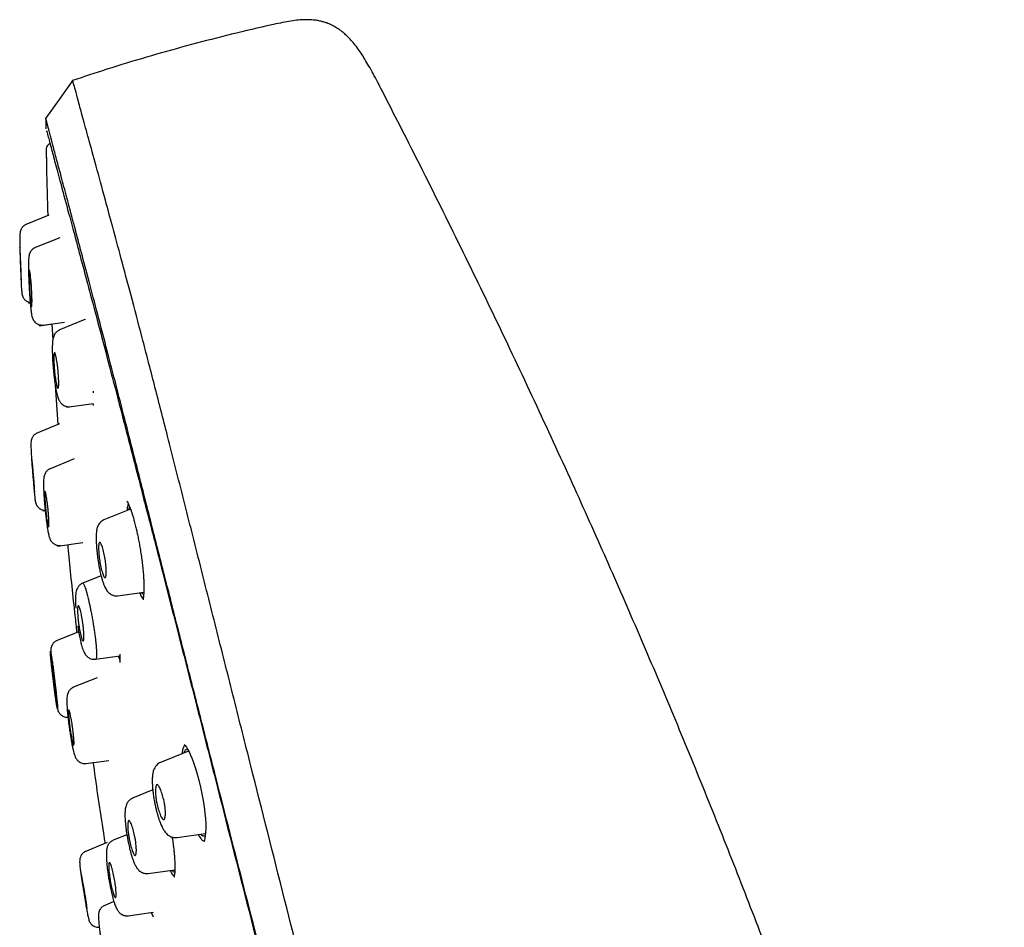
# Model space of a CAD drawing. Units: millimetres. Extents: x 8 to 1917, y 12 to 2732.
# Drawn here: x 433 to 483, y 1865 to 1912 of the extents above; entities that cross this region are included whole.
import ezdxf

# ---------------------------------------------------------------- set-up
doc = ezdxf.new("R2010")
doc.units = ezdxf.units.MM

msp = doc.modelspace()

# ---------------------------------------------------------------- linework, layer by layer
at = {"color": 7, "linetype": 'Continuous', "lineweight": 30}
for p, q in [((434.239, 1906.5), (434.247, 1905.978)), ((434.263, 1904.931), (434.282, 1904.118)), ((434.264, 1904.93), (434.264, 1904.931)), ((434.405, 1901.577), (433.196, 1901.089)), ((434.95, 1900.441), (433.666, 1899.922)), ((433.371, 1897.12), (433.452, 1897.131)), ((433.911, 1895.971), (435.193, 1896.152)), ((433.911, 1895.971), (434.557, 1896.062)), ((434.553, 1896.062), (434.597, 1895.238)), ((436.231, 1896.278), (434.898, 1895.739)), ((436.224, 1896.309), (436.223, 1896.274)), ((434.725, 1892.944), (434.857, 1890.943)), ((436.653, 1892.648), (436.656, 1892.561)), ((435.298, 1891.828), (436.659, 1892.019)), ((434.947, 1890.98), (433.762, 1890.501)), ((435.69, 1889.201), (434.425, 1888.69)), ((434.096, 1886.57), (434.213, 1886.587)), ((438.545, 1886.652), (437.191, 1886.105)), ((434.83, 1884.779), (436.12, 1884.96)), ((437.05, 1883.269), (436.07, 1882.873)), ((437.901, 1882.249), (439.218, 1882.434)), ((435.913, 1880.419), (434.764, 1879.955)), ((436.777, 1879.023), (438.01, 1879.196)), ((438.01, 1879.154), (437.988, 1879.193)), ((436.854, 1878.09), (435.602, 1877.584)), ((435.253, 1876.062), (435.369, 1876.078)), ((441.491, 1874.362), (440.07, 1873.788)), ((436.157, 1873.71), (437.445, 1873.891)), ((436.157, 1873.71), (436.644, 1873.778)), ((439.673, 1872.386), (438.653, 1871.975)), ((438.359, 1870.113), (437.666, 1869.833)), ((440.906, 1869.965), (442.352, 1870.168)), ((437.363, 1869.709), (436.228, 1869.25)), ((436.252, 1869.252), (436.254, 1869.251)), ((439.446, 1868.141), (440.793, 1868.33)), ((437.703, 1866.712), (437.198, 1866.508)), ((438.307, 1865.976), (439.697, 1866.171)), ((439.698, 1866.12), (439.67, 1866.167))]:
    msp.add_line(p, q, dxfattribs=at)
at = {"color": 7, "linetype": 'Continuous', "lineweight": 30, "flags": 128}
for points in [[(435.608, 1908.438), (434.919, 1907.464), (434.23, 1906.491)], [(441.274, 1874.698), (441.273, 1874.697), (441.292, 1874.678), (441.324, 1874.64), (441.379, 1874.562), (441.442, 1874.455), (441.513, 1874.32), (441.589, 1874.156), (441.669, 1873.962), (441.753, 1873.737), (441.84, 1873.481), (441.928, 1873.193), (442.015, 1872.876), (442.097, 1872.534), (442.17, 1872.188), (442.232, 1871.849), (442.282, 1871.522), (442.321, 1871.211), (442.346, 1870.922), (442.36, 1870.659), (442.363, 1870.421), (442.355, 1870.202), (442.341, 1870.056), (442.322, 1869.93), (442.297, 1869.829), (442.268, 1869.757), (442.268, 1869.757)]]:
    msp.add_lwpolyline(points, dxfattribs=at)
at = {"color": 7, "linetype": 'Continuous', "lineweight": 30}
for points, knots in [([(451.317, 1907.902), (451.24, 1908.053), (451.09, 1908.344), (450.868, 1908.763), (450.656, 1909.146), (450.452, 1909.492), (450.256, 1909.799), (450.058, 1910.083), (449.858, 1910.339), (449.658, 1910.565), (449.472, 1910.747), (449.3, 1910.895), (449.153, 1911.006), (449.027, 1911.09), (448.922, 1911.154), (448.822, 1911.209), (448.725, 1911.256), (448.62, 1911.303), (448.492, 1911.353), (448.335, 1911.404), (448.148, 1911.451), (447.932, 1911.488), (447.679, 1911.512), (447.385, 1911.517), (447.05, 1911.496), (446.671, 1911.447), (446.251, 1911.369), (445.958, 1911.305), (445.804, 1911.271)], [0, 0, 0, 0, 0.0696538, 0.1347705, 0.1949467, 0.2499873, 0.2998799, 0.344757, 0.3923216, 0.4335128, 0.4688641, 0.499237, 0.5266674, 0.5447095, 0.5615344, 0.5771971, 0.5917413, 0.6059097, 0.6244559, 0.6483259, 0.6737327, 0.7036109, 0.7383304, 0.7783735, 0.824274, 0.8764891, 0.9351943, 1, 1, 1, 1]), ([(445.805, 1911.268), (445.693, 1911.244), (444.895, 1911.074), (443.42, 1910.715), (441.38, 1910.189), (439.354, 1909.615), (437.426, 1909.031), (436.18, 1908.616), (435.6, 1908.424)], [0, 0, 0, 0, 0.032236, 0.230979, 0.42971, 0.62842, 0.827105, 1, 1, 1, 1]), ([(461.92, 1806.158), (461.605, 1807.387), (460.98, 1809.831), (460.009, 1813.601), (459.035, 1817.382), (458.056, 1821.175), (456.977, 1825.36), (455.795, 1829.94), (454.513, 1834.905), (453.084, 1840.452), (451.508, 1846.581), (449.792, 1853.311), (448.076, 1860.06), (446.361, 1866.838), (444.933, 1872.494), (443.795, 1877.017), (442.939, 1880.415), (442.086, 1883.799), (441.241, 1887.144), (440.459, 1890.22), (439.752, 1892.984), (439.127, 1895.399), (438.561, 1897.544), (438.065, 1899.399), (437.635, 1900.997), (437.202, 1902.599), (436.79, 1904.121), (436.412, 1905.49), (436.114, 1906.572), (435.89, 1907.4), (435.737, 1907.968), (435.648, 1908.293), (435.609, 1908.415), (435.597, 1908.435), (435.6, 1908.426), (435.6, 1908.426)], [0, 0, 0, 0, 0.028425, 0.05657, 0.08452, 0.112315, 0.140016, 0.176199, 0.212256, 0.248183, 0.296953, 0.345657, 0.394582, 0.443744, 0.49315, 0.518006, 0.543042, 0.568293, 0.593809, 0.619642, 0.641414, 0.663436, 0.685472, 0.707234, 0.728735, 0.750032, 0.781689, 0.813116, 0.844401, 0.875629, 0.90684, 0.937939, 0.968835, 0.999454, 1, 1, 1, 1]), ([(482.9, 1825.816), (482.876, 1825.917), (482.582, 1827.143), (481.981, 1829.482), (481.095, 1832.833), (480.168, 1836.173), (479.244, 1839.369), (478.328, 1842.423), (477.424, 1845.335), (476.494, 1848.24), (475.713, 1850.606), (475.097, 1852.433), (474.651, 1853.74), (474.19, 1855.073), (473.713, 1856.433), (473.227, 1857.803), (472.736, 1859.167), (471.927, 1861.39), (470.78, 1864.465), (469.27, 1868.383), (467.718, 1872.278), (466.124, 1876.159), (464.49, 1880.021), (462.816, 1883.869), (461.046, 1887.829), (459.177, 1891.895), (457.205, 1896.069), (455.191, 1900.217), (453.23, 1904.164), (451.922, 1906.716), (451.315, 1907.901)], [0, 0, 0, 0, 0.003561, 0.042883, 0.0822, 0.121498, 0.160837, 0.195427, 0.230005, 0.264611, 0.299236, 0.3148, 0.33023, 0.346215, 0.362805, 0.37929, 0.395671, 0.412129, 0.459809, 0.50737, 0.555012, 0.602519, 0.650137, 0.697725, 0.745309, 0.797757, 0.850032, 0.902389, 0.954704, 1, 1, 1, 1]), ([(460.187, 1806.28), (459.932, 1807.268), (459.421, 1809.241), (458.628, 1812.282), (457.826, 1815.352), (457.018, 1818.446), (456.204, 1821.555), (455.234, 1825.267), (454.104, 1829.586), (452.818, 1834.507), (451.477, 1839.652), (450.08, 1845.017), (448.633, 1850.606), (447.188, 1856.199), (445.747, 1861.796), (444.313, 1867.392), (443.123, 1872.045), (442.18, 1875.75), (441.477, 1878.517), (440.781, 1881.261), (440.094, 1883.969), (439.422, 1886.621), (438.826, 1888.973), (438.306, 1891.016), (437.86, 1892.764), (437.442, 1894.389), (437.013, 1896.037), (436.59, 1897.646), (436.185, 1899.178), (435.809, 1900.6), (435.467, 1901.896), (435.158, 1903.053), (434.899, 1904.018), (434.687, 1904.814), (434.506, 1905.505), (434.37, 1906.034), (434.284, 1906.363), (434.247, 1906.489), (434.235, 1906.512), (434.238, 1906.502), (434.238, 1906.502)], [0, 0, 0, 0, 0.0234064, 0.0467766, 0.070122, 0.093442, 0.1167434, 0.1400348, 0.176612, 0.2131659, 0.2496902, 0.2911466, 0.3325835, 0.3740497, 0.4155642, 0.4571163, 0.4987064, 0.5195221, 0.5403575, 0.561218, 0.5821025, 0.6030129, 0.6239467, 0.6396666, 0.6553986, 0.671137, 0.6868715, 0.7078274, 0.7287583, 0.7496619, 0.7747098, 0.7997302, 0.824744, 0.8497532, 0.8747582, 0.9060031, 0.9372105, 0.9683743, 0.9994945, 1, 1, 1, 1]), ([(434.272, 1905.865), (434.272, 1905.865), (434.272, 1905.865), (434.273, 1905.863), (434.274, 1905.861), (434.275, 1905.857), (434.278, 1905.85), (434.28, 1905.842), (434.284, 1905.832), (434.286, 1905.823), (434.287, 1905.82)], [0, 0, 0, 0, 0.083244, 0.185696, 0.300169, 0.427602, 0.568927, 0.722147, 0.89053, 1, 1, 1, 1]), ([(434.278, 1905.886), (434.298, 1905.817), (434.341, 1905.671), (434.503, 1905.04), (434.74, 1904.148), (435.027, 1903.083), (435.39, 1901.741), (435.79, 1900.248), (436.206, 1898.691), (436.615, 1897.158), (437.082, 1895.4), (437.609, 1893.392), (438.19, 1891.156), (438.855, 1888.575), (439.602, 1885.665), (440.42, 1882.463), (441.258, 1879.185), (442.106, 1875.859), (443.239, 1871.402), (444.663, 1865.811), (446.382, 1859.092), (448.106, 1852.371), (449.838, 1845.648), (451.545, 1839.079), (453.213, 1832.674), (454.836, 1826.455), (456.221, 1821.134), (457.37, 1816.71), (458.287, 1813.162), (459.178, 1809.699), (459.737, 1807.483), (460.012, 1806.398)], [0, 0, 0, 0, 0.038797, 0.082072, 0.114542, 0.147158, 0.180145, 0.213288, 0.235352, 0.257431, 0.279591, 0.301724, 0.323775, 0.345922, 0.372445, 0.398852, 0.425339, 0.451866, 0.47831, 0.530907, 0.583434, 0.635979, 0.688545, 0.741135, 0.790167, 0.838943, 0.887387, 0.915816, 0.944209, 0.972655, 1, 1, 1, 1]), ([(434.31, 1905.095), (434.303, 1905.082), (434.281, 1905.049), (434.266, 1904.993), (434.264, 1904.952), (434.263, 1904.931)], [0, 0, 0, 0, 0.223316, 0.604893, 1, 1, 1, 1]), ([(434.265, 1904.93), (434.279, 1904.116), (434.299, 1902.99), (434.334, 1901.865), (434.344, 1901.553)], [0, 0, 0, 0, 0.7229291, 1, 1, 1, 1]), ([(434.483, 1905.226), (434.453, 1905.214), (434.392, 1905.191), (434.319, 1905.123), (434.294, 1905.064), (434.282, 1905.036)], [0, 0, 0, 0, 0.33336, 0.685685, 1, 1, 1, 1]), ([(433.22, 1901.092), (433.196, 1901.081), (433.149, 1901.059), (433.072, 1900.997), (433.001, 1900.907), (432.953, 1900.793), (432.93, 1900.682), (432.924, 1900.581), (432.919, 1900.452), (432.918, 1900.287), (432.92, 1900.076), (432.925, 1899.896), (432.929, 1899.795), (432.93, 1899.785)], [0, 0, 0, 0, 0.057113, 0.11197, 0.213214, 0.303233, 0.384386, 0.48619, 0.586492, 0.686052, 0.83498, 0.985038, 1, 1, 1, 1]), ([(432.979, 1899.023), (432.98, 1898.984), (432.983, 1898.908), (432.988, 1898.8), (432.991, 1898.703), (432.995, 1898.593), (432.999, 1898.481), (433.001, 1898.393), (433.002, 1898.339), (433.003, 1898.308), (433.004, 1898.279), (433.005, 1898.226), (433.005, 1898.162), (433.005, 1898.11), (433.003, 1898.092), (433, 1898.109), (432.996, 1898.16), (432.99, 1898.246), (432.984, 1898.339), (432.98, 1898.42), (432.978, 1898.479), (432.974, 1898.546), (432.97, 1898.652), (432.964, 1898.774), (432.958, 1898.908), (432.954, 1899.01), (432.95, 1899.103), (432.947, 1899.181), (432.945, 1899.252), (432.943, 1899.312), (432.941, 1899.371), (432.939, 1899.424), (432.937, 1899.48), (432.936, 1899.531), (432.934, 1899.579), (432.933, 1899.624), (432.932, 1899.675), (432.93, 1899.731), (432.929, 1899.805), (432.928, 1899.877), (432.928, 1899.929), (432.93, 1899.947), (432.933, 1899.93), (432.937, 1899.879), (432.943, 1899.793), (432.948, 1899.699), (432.952, 1899.617), (432.955, 1899.557), (432.958, 1899.488), (432.963, 1899.382), (432.969, 1899.262), (432.974, 1899.13), (432.977, 1899.059), (432.979, 1899.023)], [0, 0, 0, 0, 0.0205271, 0.0396905, 0.0573736, 0.073662, 0.1023012, 0.1253164, 0.1337218, 0.142083, 0.1503645, 0.1585311, 0.1902773, 0.2208786, 0.2502803, 0.2801862, 0.311026, 0.3425852, 0.3751796, 0.3868253, 0.3996283, 0.4136551, 0.4287373, 0.4622327, 0.4807099, 0.5002069, 0.5159713, 0.5296265, 0.5410799, 0.5542742, 0.5627354, 0.573953, 0.584832, 0.5953571, 0.6055863, 0.6155496, 0.6252607, 0.6418394, 0.6580393, 0.68982, 0.7204343, 0.7502022, 0.7800582, 0.8108918, 0.8425994, 0.8750761, 0.8872827, 0.9005027, 0.9146196, 0.9296847, 0.9629149, 0.9809113, 1, 1, 1, 1]), ([(433.695, 1899.928), (433.671, 1899.917), (433.624, 1899.895), (433.546, 1899.835), (433.472, 1899.747), (433.419, 1899.637), (433.389, 1899.526), (433.377, 1899.424), (433.367, 1899.292), (433.361, 1899.122), (433.36, 1898.904), (433.364, 1898.676), (433.372, 1898.479), (433.379, 1898.318), (433.387, 1898.144), (433.397, 1897.96), (433.407, 1897.768), (433.42, 1897.57), (433.433, 1897.372), (433.448, 1897.177), (433.463, 1896.997), (433.479, 1896.838), (433.496, 1896.701), (433.514, 1896.574), (433.536, 1896.461), (433.562, 1896.363), (433.598, 1896.276), (433.651, 1896.194), (433.712, 1896.129), (433.782, 1896.078), (433.862, 1896.035), (433.953, 1896.008), (434.045, 1895.999), (434.096, 1896.004), (434.122, 1896.006)], [0, 0, 0, 0, 0.019426, 0.038202, 0.073233, 0.104866, 0.133819, 0.17062, 0.207174, 0.243722, 0.298861, 0.354965, 0.383638, 0.413433, 0.444699, 0.477437, 0.511625, 0.547229, 0.584228, 0.62264, 0.662433, 0.701183, 0.737254, 0.770852, 0.812152, 0.849013, 0.880161, 0.900745, 0.922505, 0.93466, 0.949933, 0.972194, 0.985565, 1, 1, 1, 1]), ([(432.983, 1898.369), (432.985, 1898.306), (432.99, 1898.18), (432.997, 1898.019), (433.005, 1897.88), (433.014, 1897.753), (433.025, 1897.64), (433.041, 1897.536), (433.067, 1897.451), (433.099, 1897.389), (433.123, 1897.351), (433.156, 1897.31), (433.198, 1897.269), (433.242, 1897.237), (433.284, 1897.211), (433.346, 1897.182), (433.402, 1897.159), (433.446, 1897.159), (433.448, 1897.159)], [0, 0, 0, 0, 0.109678, 0.219168, 0.320161, 0.41327, 0.526216, 0.628823, 0.726552, 0.762911, 0.798893, 0.832347, 0.864233, 0.896195, 0.913926, 0.936614, 0.996151, 1, 1, 1, 1]), ([(433.52, 1897.875), (433.526, 1897.782), (433.536, 1897.611), (433.545, 1897.359), (433.545, 1897.194), (433.54, 1897.083), (433.538, 1897.016), (433.533, 1896.961), (433.523, 1896.931), (433.503, 1896.984), (433.48, 1897.138), (433.46, 1897.318), (433.444, 1897.479), (433.43, 1897.659), (433.422, 1897.845), (433.415, 1898.028), (433.406, 1898.253), (433.4, 1898.508), (433.403, 1898.688), (433.41, 1898.764), (433.42, 1898.791), (433.436, 1898.744), (433.455, 1898.6), (433.475, 1898.425), (433.491, 1898.262), (433.507, 1898.076), (433.516, 1897.943), (433.52, 1897.875)], [0, 0, 0, 0, 0.049059, 0.089776, 0.146866, 0.163313, 0.188007, 0.21912, 0.24971, 0.308435, 0.369503, 0.401036, 0.433446, 0.466606, 0.500407, 0.531782, 0.562869, 0.624964, 0.690182, 0.720499, 0.749474, 0.804612, 0.864455, 0.896401, 0.929557, 0.96417, 1, 1, 1, 1]), ([(434.936, 1895.749), (434.911, 1895.737), (434.863, 1895.715), (434.781, 1895.654), (434.702, 1895.564), (434.643, 1895.448), (434.608, 1895.329), (434.59, 1895.208), (434.577, 1895.046), (434.571, 1894.873), (434.571, 1894.694), (434.576, 1894.514), (434.585, 1894.315), (434.598, 1894.106), (434.614, 1893.896), (434.632, 1893.7), (434.65, 1893.522), (434.669, 1893.349), (434.689, 1893.187), (434.711, 1893.026), (434.735, 1892.876), (434.762, 1892.727), (434.79, 1892.585), (434.82, 1892.456), (434.853, 1892.338), (434.889, 1892.238), (434.928, 1892.155), (434.963, 1892.098), (434.998, 1892.05), (435.046, 1891.998), (435.093, 1891.959), (435.136, 1891.931), (435.17, 1891.911), (435.212, 1891.891), (435.265, 1891.873), (435.327, 1891.858), (435.401, 1891.851), (435.454, 1891.856), (435.481, 1891.859)], [0, 0, 0, 0, 0.019609, 0.038757, 0.075075, 0.108657, 0.140141, 0.1815, 0.224878, 0.270534, 0.306379, 0.343702, 0.382647, 0.423011, 0.461629, 0.497106, 0.529444, 0.558647, 0.592734, 0.622465, 0.657505, 0.688834, 0.724588, 0.762637, 0.797752, 0.830069, 0.858432, 0.879642, 0.893468, 0.906374, 0.923738, 0.930539, 0.937838, 0.947633, 0.957706, 0.969973, 0.984191, 1, 1, 1, 1]), ([(434.864, 1893.721), (434.865, 1893.708), (434.868, 1893.679), (434.872, 1893.626), (434.877, 1893.56), (434.886, 1893.446), (434.896, 1893.275), (434.9, 1893.128), (434.9, 1893.034), (434.899, 1892.99), (434.896, 1892.926), (434.891, 1892.858), (434.879, 1892.805), (434.864, 1892.784), (434.846, 1892.795), (434.826, 1892.838), (434.804, 1892.913), (434.779, 1893.018), (434.754, 1893.153), (434.728, 1893.311), (434.704, 1893.487), (434.689, 1893.619), (434.682, 1893.698), (434.679, 1893.727), (434.674, 1893.796), (434.665, 1893.924), (434.653, 1894.116), (434.649, 1894.274), (434.651, 1894.381), (434.653, 1894.441), (434.656, 1894.491), (434.661, 1894.544), (434.67, 1894.589), (434.684, 1894.61), (434.701, 1894.599), (434.721, 1894.555), (434.743, 1894.48), (434.767, 1894.375), (434.793, 1894.241), (434.819, 1894.083), (434.844, 1893.907), (434.857, 1893.783), (434.864, 1893.721)], [0, 0, 0, 0, 0.006631, 0.015854, 0.027693, 0.042064, 0.078244, 0.124884, 0.137219, 0.149245, 0.160881, 0.193613, 0.223151, 0.249628, 0.279212, 0.309319, 0.33976, 0.370826, 0.402217, 0.434342, 0.467072, 0.500287, 0.504098, 0.50913, 0.515375, 0.541062, 0.577591, 0.624789, 0.642739, 0.659937, 0.676523, 0.692492, 0.722205, 0.749442, 0.779106, 0.809326, 0.839909, 0.870848, 0.902391, 0.9343, 0.966915, 1, 1, 1, 1]), ([(436.623, 1892.014), (436.623, 1892.012), (436.635, 1891.967), (436.645, 1891.937), (436.656, 1891.909)], [0, 0, 0, 0, 0.046265, 1, 1, 1, 1]), ([(433.785, 1890.504), (433.761, 1890.493), (433.712, 1890.47), (433.651, 1890.42), (433.602, 1890.364), (433.552, 1890.287), (433.514, 1890.191), (433.492, 1890.075), (433.489, 1889.972), (433.488, 1889.842), (433.493, 1889.677), (433.502, 1889.475), (433.514, 1889.308), (433.52, 1889.228)], [0, 0, 0, 0, 0.060314, 0.118225, 0.173195, 0.22496, 0.319017, 0.402769, 0.506355, 0.608331, 0.709645, 0.861366, 1, 1, 1, 1]), ([(433.614, 1888.451), (433.62, 1888.374), (433.633, 1888.226), (433.65, 1888.024), (433.663, 1887.857), (433.672, 1887.728), (433.675, 1887.636), (433.676, 1887.559), (433.672, 1887.527), (433.668, 1887.542), (433.663, 1887.58), (433.657, 1887.646), (433.647, 1887.744), (433.633, 1887.877), (433.616, 1888.041), (433.597, 1888.233), (433.582, 1888.412), (433.57, 1888.561), (433.557, 1888.708), (433.543, 1888.874), (433.529, 1889.042), (433.521, 1889.17), (433.518, 1889.261), (433.518, 1889.335), (433.522, 1889.366), (433.526, 1889.35), (433.533, 1889.295), (433.545, 1889.178), (433.562, 1889.009), (433.578, 1888.848), (433.596, 1888.659), (433.608, 1888.522), (433.614, 1888.451)], [0, 0, 0, 0, 0.040657, 0.078428, 0.113673, 0.146262, 0.176226, 0.20371, 0.250633, 0.27569, 0.302481, 0.331085, 0.361514, 0.393594, 0.427681, 0.463516, 0.501142, 0.522096, 0.542312, 0.580591, 0.615943, 0.64866, 0.67848, 0.705631, 0.751471, 0.776388, 0.803184, 0.861504, 0.893397, 0.927171, 0.962758, 1, 1, 1, 1]), ([(434.456, 1888.697), (434.432, 1888.685), (434.383, 1888.662), (434.301, 1888.599), (434.225, 1888.505), (434.171, 1888.386), (434.142, 1888.264), (434.132, 1888.146), (434.125, 1887.988), (434.126, 1887.82), (434.132, 1887.645), (434.14, 1887.469), (434.152, 1887.275), (434.168, 1887.07), (434.186, 1886.864), (434.204, 1886.67), (434.222, 1886.494), (434.239, 1886.339), (434.254, 1886.205), (434.267, 1886.089), (434.281, 1885.977), (434.299, 1885.852), (434.32, 1885.71), (434.343, 1885.576), (434.365, 1885.458), (434.385, 1885.363), (434.407, 1885.274), (434.428, 1885.201), (434.449, 1885.142), (434.466, 1885.104), (434.488, 1885.064), (434.522, 1885.011), (434.56, 1884.966), (434.599, 1884.929), (434.638, 1884.898), (434.69, 1884.865), (434.755, 1884.835), (434.829, 1884.812), (434.915, 1884.8), (434.975, 1884.806), (435.006, 1884.808)], [0, 0, 0, 0, 0.020449, 0.040305, 0.077571, 0.111458, 0.142652, 0.182959, 0.225162, 0.269593, 0.304482, 0.340807, 0.378707, 0.418086, 0.456099, 0.490919, 0.522551, 0.550995, 0.576269, 0.598398, 0.619544, 0.645485, 0.676665, 0.713243, 0.740722, 0.769742, 0.795927, 0.828843, 0.854104, 0.871662, 0.882141, 0.894092, 0.910926, 0.917686, 0.926681, 0.939722, 0.9521, 0.966509, 0.98263, 1, 1, 1, 1]), ([(433.6, 1888.214), (433.601, 1888.201), (433.607, 1888.119), (433.619, 1887.971), (433.635, 1887.774), (433.65, 1887.591), (433.665, 1887.431), (433.679, 1887.295), (433.694, 1887.171), (433.71, 1887.061), (433.73, 1886.963), (433.759, 1886.883), (433.791, 1886.825), (433.816, 1886.788), (433.848, 1886.75), (433.89, 1886.71), (433.933, 1886.679), (433.975, 1886.654), (434.035, 1886.626), (434.114, 1886.599), (434.181, 1886.601), (434.207, 1886.602)], [0, 0, 0, 0, 0.015269, 0.097556, 0.183513, 0.27311, 0.360472, 0.441166, 0.515676, 0.606229, 0.687625, 0.761767, 0.788454, 0.814668, 0.839822, 0.864623, 0.89003, 0.903996, 0.921862, 0.969121, 1, 1, 1, 1]), ([(434.357, 1886.662), (434.359, 1886.639), (434.364, 1886.588), (434.375, 1886.471), (434.386, 1886.329), (434.395, 1886.189), (434.4, 1886.094), (434.402, 1886.02), (434.404, 1885.958), (434.405, 1885.899), (434.404, 1885.85), (434.403, 1885.797), (434.398, 1885.753), (434.389, 1885.733), (434.376, 1885.747), (434.36, 1885.793), (434.341, 1885.871), (434.32, 1885.979), (434.298, 1886.115), (434.276, 1886.273), (434.254, 1886.447), (434.238, 1886.629), (434.223, 1886.808), (434.205, 1887.032), (434.193, 1887.235), (434.191, 1887.393), (434.192, 1887.484), (434.197, 1887.538), (434.208, 1887.565), (434.231, 1887.517), (434.26, 1887.37), (434.289, 1887.194), (434.313, 1887.034), (434.336, 1886.854), (434.35, 1886.727), (434.357, 1886.662)], [0, 0, 0, 0, 0.012315, 0.026927, 0.062629, 0.090379, 0.111193, 0.125034, 0.142615, 0.159648, 0.176045, 0.191953, 0.221973, 0.249839, 0.280009, 0.310575, 0.341302, 0.372496, 0.403873, 0.435783, 0.468137, 0.500791, 0.532058, 0.563081, 0.625163, 0.659208, 0.691378, 0.721463, 0.749796, 0.807181, 0.867752, 0.899507, 0.932026, 0.965607, 1, 1, 1, 1]), ([(438.357, 1887.061), (438.357, 1887.061), (438.355, 1887.061), (438.37, 1887.041), (438.399, 1886.994), (438.439, 1886.916), (438.486, 1886.809), (438.531, 1886.694), (438.574, 1886.575), (438.622, 1886.43), (438.677, 1886.25), (438.738, 1886.03), (438.799, 1885.79), (438.858, 1885.541), (438.912, 1885.29), (438.967, 1885.015), (439.021, 1884.72), (439.072, 1884.405), (439.12, 1884.077), (439.16, 1883.74), (439.189, 1883.441), (439.208, 1883.183), (439.219, 1882.966), (439.225, 1882.757), (439.224, 1882.56), (439.217, 1882.377), (439.207, 1882.274), (439.202, 1882.223)], [0, 0, 0, 0, 0.012484, 0.037773, 0.064665, 0.106149, 0.148919, 0.17812, 0.208056, 0.241669, 0.27992, 0.322896, 0.370437, 0.409052, 0.450196, 0.493851, 0.539986, 0.588573, 0.639618, 0.693206, 0.749426, 0.788392, 0.828516, 0.869765, 0.912106, 0.955516, 1, 1, 1, 1]), ([(438.431, 1886.928), (438.429, 1886.923), (438.417, 1886.897), (438.4, 1886.825), (438.381, 1886.717), (438.373, 1886.626), (438.369, 1886.581)], [0, 0, 0, 0, 0.077942, 0.390545, 0.703261, 1, 1, 1, 1]), ([(438.454, 1886.615), (438.459, 1886.636), (438.472, 1886.693), (438.49, 1886.737), (438.506, 1886.749), (438.508, 1886.751)], [0, 0, 0, 0, 0.317457, 0.900399, 1, 1, 1, 1]), ([(437.193, 1886.101), (437.156, 1886.083), (437.086, 1886.049), (437.001, 1885.974), (436.938, 1885.895), (436.891, 1885.812), (436.859, 1885.732), (436.84, 1885.667), (436.823, 1885.587), (436.808, 1885.481), (436.798, 1885.348), (436.796, 1885.212), (436.798, 1885.067), (436.804, 1884.917), (436.815, 1884.747), (436.832, 1884.558), (436.854, 1884.355), (436.882, 1884.149), (436.911, 1883.956), (436.943, 1883.768), (436.976, 1883.594), (437.01, 1883.432), (437.046, 1883.278), (437.089, 1883.119), (437.138, 1882.956), (437.189, 1882.814), (437.243, 1882.687), (437.296, 1882.584), (437.353, 1882.497), (437.418, 1882.422), (437.488, 1882.36), (437.553, 1882.318), (437.621, 1882.286), (437.694, 1882.262), (437.791, 1882.245), (437.862, 1882.25), (437.901, 1882.253)], [0, 0, 0, 0, 0.028268, 0.054191, 0.077323, 0.097506, 0.120016, 0.138534, 0.156371, 0.192307, 0.229004, 0.26745, 0.298428, 0.331319, 0.366176, 0.403042, 0.441737, 0.480628, 0.516107, 0.548024, 0.585025, 0.615926, 0.647594, 0.683786, 0.723082, 0.764939, 0.797984, 0.832202, 0.862404, 0.88747, 0.909556, 0.929531, 0.940597, 0.956265, 0.976292, 1, 1, 1, 1]), ([(435.356, 1884.853), (435.375, 1884.645), (435.484, 1883.439), (435.637, 1881.953), (435.784, 1880.677), (435.816, 1880.398)], [0, 0, 0, 0, 0.139468, 0.811781, 1, 1, 1, 1]), ([(437.256, 1884.105), (437.263, 1884.055), (437.279, 1883.948), (437.297, 1883.785), (437.31, 1883.621), (437.313, 1883.493), (437.312, 1883.403), (437.31, 1883.347), (437.304, 1883.277), (437.292, 1883.216), (437.273, 1883.183), (437.258, 1883.174), (437.248, 1883.173), (437.237, 1883.176), (437.219, 1883.189), (437.193, 1883.226), (437.155, 1883.306), (437.117, 1883.415), (437.078, 1883.549), (437.029, 1883.749), (436.986, 1883.97), (436.956, 1884.189), (436.939, 1884.35), (436.926, 1884.515), (436.923, 1884.651), (436.925, 1884.752), (436.93, 1884.839), (436.941, 1884.909), (436.958, 1884.95), (436.974, 1884.963), (436.986, 1884.964), (436.996, 1884.96), (437.013, 1884.947), (437.04, 1884.909), (437.077, 1884.828), (437.116, 1884.718), (437.155, 1884.584), (437.205, 1884.385), (437.236, 1884.217), (437.256, 1884.105)], [0, 0, 0, 0, 0.027146, 0.056886, 0.08951, 0.124968, 0.142385, 0.158541, 0.173356, 0.210276, 0.235627, 0.24977, 0.26083, 0.271766, 0.282633, 0.315088, 0.346931, 0.378433, 0.409448, 0.440152, 0.500333, 0.527168, 0.556674, 0.589383, 0.624923, 0.647629, 0.668232, 0.703445, 0.730537, 0.749566, 0.760702, 0.771779, 0.78285, 0.815576, 0.847745, 0.879149, 0.91022, 0.940636, 1, 1, 1, 1]), ([(436.116, 1882.886), (436.069, 1882.862), (435.977, 1882.815), (435.882, 1882.703), (435.82, 1882.587), (435.782, 1882.465), (435.765, 1882.346), (435.753, 1882.19), (435.75, 1882.026), (435.753, 1881.856), (435.759, 1881.725), (435.765, 1881.643), (435.767, 1881.621)], [0, 0, 0, 0, 0.110666, 0.214761, 0.310862, 0.40019, 0.51523, 0.635165, 0.761189, 0.859953, 0.962592, 1, 1, 1, 1]), ([(436.117, 1882.883), (436.121, 1882.885), (436.133, 1882.89), (436.159, 1882.861), (436.191, 1882.802), (436.229, 1882.708), (436.27, 1882.584), (436.315, 1882.431), (436.358, 1882.269), (436.398, 1882.106), (436.435, 1881.947), (436.471, 1881.779), (436.512, 1881.583), (436.556, 1881.359), (436.602, 1881.109), (436.646, 1880.856), (436.686, 1880.605), (436.721, 1880.361), (436.752, 1880.128), (436.778, 1879.909), (436.798, 1879.707), (436.813, 1879.526), (436.821, 1879.368), (436.823, 1879.236), (436.818, 1879.134), (436.806, 1879.066), (436.792, 1879.031), (436.78, 1879.031), (436.776, 1879.031)], [0, 0, 0, 0, 0.028126, 0.069361, 0.110362, 0.151197, 0.192261, 0.233537, 0.274931, 0.306003, 0.337057, 0.368089, 0.399099, 0.440398, 0.481692, 0.522965, 0.564179, 0.605311, 0.646396, 0.687527, 0.728732, 0.769996, 0.811301, 0.852656, 0.894109, 0.935661, 0.977286, 1, 1, 1, 1]), ([(439.006, 1882.404), (439.023, 1882.364), (439.063, 1882.273), (439.123, 1882.175), (439.165, 1882.114), (439.184, 1882.102), (439.184, 1882.101)], [0, 0, 0, 0, 0.281592, 0.637616, 0.995421, 1, 1, 1, 1]), ([(439.21, 1882.315), (439.206, 1882.315), (439.185, 1882.316), (439.148, 1882.348), (439.114, 1882.397), (439.099, 1882.418)], [0, 0, 0, 0, 0.1347114, 0.6393318, 1, 1, 1, 1]), ([(439.202, 1882.223), (439.198, 1882.192), (439.189, 1882.131), (439.18, 1882.077), (439.177, 1882.052), (439.184, 1882.049), (439.186, 1882.048)], [0, 0, 0, 0, 0.2953926, 0.5889872, 0.8802707, 1, 1, 1, 1]), ([(436.121, 1880.877), (436.125, 1880.847), (436.134, 1880.784), (436.145, 1880.685), (436.158, 1880.557), (436.171, 1880.402), (436.179, 1880.237), (436.178, 1880.102), (436.17, 1880.012), (436.157, 1879.964), (436.142, 1879.948), (436.126, 1879.951), (436.11, 1879.971), (436.089, 1880.01), (436.063, 1880.079), (436.032, 1880.186), (435.999, 1880.321), (435.966, 1880.475), (435.936, 1880.644), (435.913, 1880.792), (435.897, 1880.914), (435.886, 1881.012), (435.873, 1881.14), (435.86, 1881.295), (435.854, 1881.458), (435.854, 1881.592), (435.861, 1881.682), (435.874, 1881.732), (435.888, 1881.75), (435.904, 1881.746), (435.92, 1881.726), (435.941, 1881.686), (435.967, 1881.616), (435.998, 1881.508), (436.031, 1881.374), (436.064, 1881.22), (436.095, 1881.052), (436.112, 1880.935), (436.121, 1880.877)], [0, 0, 0, 0, 0.015774, 0.033628, 0.053354, 0.086805, 0.124927, 0.163808, 0.197554, 0.226057, 0.24958, 0.270422, 0.291183, 0.312104, 0.343246, 0.374545, 0.405751, 0.437165, 0.468743, 0.500314, 0.516008, 0.533643, 0.553256, 0.586805, 0.624872, 0.662407, 0.695734, 0.724643, 0.7494, 0.77041, 0.791534, 0.81251, 0.843935, 0.875113, 0.90642, 0.937532, 0.968794, 1, 1, 1, 1]), ([(435.763, 1880.86), (435.774, 1880.756), (435.79, 1880.596), (435.809, 1880.436), (435.816, 1880.38)], [0, 0, 0, 0, 0.648453, 1, 1, 1, 1]), ([(435.866, 1880.716), (435.866, 1880.712), (435.875, 1880.652), (435.894, 1880.528), (435.923, 1880.354), (435.953, 1880.191), (435.984, 1880.041), (436.019, 1879.888), (436.056, 1879.741), (436.09, 1879.627), (436.117, 1879.545), (436.14, 1879.483), (436.17, 1879.41), (436.21, 1879.33), (436.252, 1879.264), (436.292, 1879.214), (436.322, 1879.182), (436.352, 1879.154), (436.389, 1879.124), (436.446, 1879.087), (436.53, 1879.048), (436.646, 1879.018), (436.731, 1879.024), (436.777, 1879.027)], [0, 0, 0, 0, 0.004236, 0.068388, 0.144982, 0.211531, 0.276228, 0.349236, 0.430274, 0.505798, 0.545949, 0.583742, 0.627578, 0.679533, 0.735858, 0.765738, 0.790808, 0.811069, 0.828608, 0.855542, 0.89391, 0.942788, 1, 1, 1, 1]), ([(434.788, 1879.959), (434.763, 1879.947), (434.714, 1879.923), (434.651, 1879.871), (434.601, 1879.813), (434.551, 1879.733), (434.514, 1879.634), (434.494, 1879.513), (434.494, 1879.408), (434.498, 1879.277), (434.509, 1879.112), (434.527, 1878.901), (434.546, 1878.718), (434.558, 1878.615), (434.56, 1878.603)], [0, 0, 0, 0, 0.059733, 0.117064, 0.17142, 0.222498, 0.314809, 0.396105, 0.495247, 0.592711, 0.689599, 0.83478, 0.981396, 1, 1, 1, 1]), ([(434.611, 1878.08), (434.618, 1878.017), (434.634, 1877.891), (434.657, 1877.701), (434.681, 1877.516), (434.705, 1877.337), (434.727, 1877.17), (434.749, 1877.017), (434.768, 1876.881), (434.786, 1876.763), (434.802, 1876.667), (434.815, 1876.592), (434.826, 1876.54), (434.833, 1876.516), (434.838, 1876.513), (434.84, 1876.524), (434.84, 1876.55), (434.838, 1876.595), (434.834, 1876.662), (434.826, 1876.757), (434.815, 1876.873), (434.802, 1877.007), (434.786, 1877.159), (434.768, 1877.326), (434.748, 1877.503), (434.727, 1877.688), (434.704, 1877.877), (434.681, 1878.068), (434.657, 1878.257), (434.633, 1878.443), (434.609, 1878.621), (434.587, 1878.787), (434.567, 1878.927), (434.55, 1879.042), (434.536, 1879.135), (434.524, 1879.217), (434.511, 1879.296), (434.499, 1879.364), (434.488, 1879.416), (434.481, 1879.441), (434.477, 1879.444), (434.475, 1879.433), (434.475, 1879.407), (434.477, 1879.362), (434.482, 1879.295), (434.489, 1879.2), (434.5, 1879.084), (434.513, 1878.95), (434.529, 1878.798), (434.547, 1878.631), (434.567, 1878.454), (434.588, 1878.27), (434.603, 1878.144), (434.611, 1878.08)], [0, 0, 0, 0, 0.020688, 0.041417, 0.062551, 0.083382, 0.104374, 0.125016, 0.145774, 0.166459, 0.187448, 0.208499, 0.229211, 0.249944, 0.265492, 0.280986, 0.296587, 0.312453, 0.333424, 0.354145, 0.374968, 0.39561, 0.416309, 0.437431, 0.458472, 0.47925, 0.500113, 0.520859, 0.541573, 0.562614, 0.583603, 0.604317, 0.625107, 0.6406, 0.656066, 0.671666, 0.687558, 0.708386, 0.729369, 0.750015, 0.765593, 0.781087, 0.796659, 0.812469, 0.833459, 0.854173, 0.874969, 0.895661, 0.916363, 0.937436, 0.958427, 0.979167, 1, 1, 1, 1]), ([(437.918, 1879.183), (437.924, 1879.165), (437.948, 1879.091), (437.977, 1879.019), (438, 1878.978), (438.005, 1878.968)], [0, 0, 0, 0, 0.191812, 0.80343, 1, 1, 1, 1]), ([(438.01, 1879.282), (438.01, 1879.236), (438.01, 1879.146), (438.008, 1879.038), (438.004, 1878.942), (438, 1878.883), (438.001, 1878.863), (438.001, 1878.862)], [0, 0, 0, 0, 0.243442, 0.472357, 0.687096, 0.983156, 1, 1, 1, 1]), ([(434.682, 1877.921), (434.687, 1877.881), (434.697, 1877.803), (434.716, 1877.655), (434.736, 1877.488), (434.755, 1877.322), (434.768, 1877.196), (434.774, 1877.107), (434.777, 1877.036), (434.774, 1877.006), (434.769, 1877.021), (434.761, 1877.059), (434.751, 1877.126), (434.736, 1877.225), (434.717, 1877.356), (434.694, 1877.518), (434.667, 1877.707), (434.645, 1877.883), (434.627, 1878.031), (434.608, 1878.18), (434.587, 1878.347), (434.568, 1878.514), (434.556, 1878.639), (434.549, 1878.727), (434.547, 1878.796), (434.55, 1878.825), (434.556, 1878.809), (434.566, 1878.753), (434.585, 1878.635), (434.61, 1878.466), (434.632, 1878.307), (434.657, 1878.123), (434.674, 1877.989), (434.682, 1877.921)], [0, 0, 0, 0, 0.021278, 0.041826, 0.080371, 0.116069, 0.148852, 0.178647, 0.205677, 0.250694, 0.276423, 0.303723, 0.332623, 0.363177, 0.395159, 0.428955, 0.464293, 0.501196, 0.522681, 0.543347, 0.582341, 0.618121, 0.650975, 0.680688, 0.70739, 0.751486, 0.777222, 0.804609, 0.863436, 0.895236, 0.928639, 0.963619, 1, 1, 1, 1]), ([(434.663, 1877.748), (434.668, 1877.704), (434.681, 1877.593), (434.703, 1877.417), (434.727, 1877.222), (434.75, 1877.042), (434.771, 1876.884), (434.792, 1876.749), (434.812, 1876.627), (434.833, 1876.52), (434.857, 1876.427), (434.892, 1876.342), (434.94, 1876.266), (434.997, 1876.207), (435.05, 1876.168), (435.09, 1876.143), (435.155, 1876.112), (435.235, 1876.089), (435.312, 1876.081), (435.351, 1876.084), (435.365, 1876.085)], [0, 0, 0, 0, 0.050025, 0.128789, 0.211002, 0.296688, 0.381002, 0.458986, 0.531088, 0.61883, 0.69715, 0.765624, 0.812485, 0.857961, 0.873855, 0.890423, 0.911643, 0.956396, 0.983802, 1, 1, 1, 1]), ([(435.635, 1877.592), (435.61, 1877.58), (435.56, 1877.557), (435.496, 1877.506), (435.443, 1877.449), (435.388, 1877.37), (435.345, 1877.269), (435.317, 1877.143), (435.31, 1877.022), (435.308, 1876.864), (435.314, 1876.697), (435.326, 1876.524), (435.34, 1876.349), (435.359, 1876.158), (435.383, 1875.954), (435.409, 1875.748), (435.435, 1875.553), (435.46, 1875.375), (435.486, 1875.203), (435.512, 1875.041), (435.537, 1874.887), (435.565, 1874.736), (435.597, 1874.574), (435.632, 1874.414), (435.665, 1874.281), (435.697, 1874.176), (435.725, 1874.096), (435.755, 1874.03), (435.789, 1873.97), (435.838, 1873.905), (435.892, 1873.852), (435.941, 1873.816), (435.98, 1873.792), (436.046, 1873.759), (436.128, 1873.736), (436.22, 1873.726), (436.272, 1873.731), (436.299, 1873.734)], [0, 0, 0, 0, 0.021276, 0.041918, 0.061728, 0.080596, 0.115454, 0.147148, 0.187448, 0.229545, 0.27386, 0.308651, 0.344867, 0.382645, 0.421947, 0.460378, 0.495772, 0.528131, 0.557456, 0.591848, 0.621161, 0.652696, 0.690049, 0.733342, 0.777246, 0.807968, 0.836998, 0.863559, 0.88504, 0.90206, 0.921339, 0.929191, 0.93775, 0.948478, 0.971037, 0.984878, 1, 1, 1, 1]), ([(435.602, 1875.572), (435.603, 1875.566), (435.605, 1875.55), (435.608, 1875.524), (435.617, 1875.456), (435.633, 1875.329), (435.654, 1875.136), (435.667, 1874.988), (435.673, 1874.894), (435.675, 1874.851), (435.677, 1874.789), (435.677, 1874.722), (435.672, 1874.671), (435.663, 1874.652), (435.649, 1874.664), (435.625, 1874.723), (435.593, 1874.845), (435.557, 1875.021), (435.527, 1875.178), (435.498, 1875.353), (435.478, 1875.484), (435.467, 1875.562), (435.464, 1875.589), (435.455, 1875.657), (435.44, 1875.783), (435.418, 1875.975), (435.405, 1876.131), (435.399, 1876.237), (435.396, 1876.295), (435.395, 1876.345), (435.396, 1876.396), (435.4, 1876.439), (435.409, 1876.458), (435.423, 1876.445), (435.447, 1876.386), (435.478, 1876.263), (435.515, 1876.086), (435.545, 1875.93), (435.575, 1875.756), (435.593, 1875.634), (435.602, 1875.572)], [0, 0, 0, 0, 0.003502, 0.008274, 0.014314, 0.040014, 0.07671, 0.124899, 0.137122, 0.149057, 0.160621, 0.19327, 0.222904, 0.249666, 0.279077, 0.309113, 0.37038, 0.401867, 0.434109, 0.46696, 0.500291, 0.503935, 0.508832, 0.514973, 0.540533, 0.577207, 0.624831, 0.64273, 0.659895, 0.676469, 0.692436, 0.722197, 0.74953, 0.779268, 0.809571, 0.87097, 0.902565, 0.934478, 0.96704, 1, 1, 1, 1]), ([(441.216, 1874.516), (441.197, 1874.454), (441.173, 1874.377), (441.165, 1874.253), (441.163, 1874.229)], [0, 0, 0, 0, 0.810352, 1, 1, 1, 1]), ([(441.305, 1874.663), (441.3, 1874.661), (441.262, 1874.647), (441.237, 1874.577), (441.216, 1874.516)], [0, 0, 0, 0, 0.135667, 1, 1, 1, 1]), ([(441.275, 1874.275), (441.283, 1874.299), (441.302, 1874.361), (441.342, 1874.421), (441.391, 1874.458), (441.429, 1874.453), (441.445, 1874.45)], [0, 0, 0, 0, 0.189243, 0.480021, 0.770621, 1, 1, 1, 1]), ([(436.644, 1873.778), (436.65, 1873.733), (436.808, 1872.536), (437.01, 1871.164), (437.223, 1869.84), (437.251, 1869.664)], [0, 0, 0, 0, 0.032494, 0.871056, 1, 1, 1, 1]), ([(440.072, 1873.784), (440.034, 1873.766), (439.962, 1873.731), (439.876, 1873.656), (439.813, 1873.582), (439.759, 1873.495), (439.716, 1873.396), (439.688, 1873.297), (439.671, 1873.209), (439.66, 1873.129), (439.651, 1873.035), (439.646, 1872.921), (439.646, 1872.785), (439.652, 1872.629), (439.665, 1872.452), (439.686, 1872.255), (439.715, 1872.041), (439.753, 1871.823), (439.794, 1871.613), (439.842, 1871.404), (439.893, 1871.202), (439.948, 1871.014), (440.013, 1870.818), (440.096, 1870.609), (440.179, 1870.439), (440.246, 1870.327), (440.301, 1870.247), (440.369, 1870.167), (440.443, 1870.1), (440.507, 1870.056), (440.554, 1870.029), (440.593, 1870.011), (440.636, 1869.994), (440.688, 1869.979), (440.75, 1869.966), (440.825, 1869.961), (440.878, 1869.966), (440.906, 1869.969)], [0, 0, 0, 0, 0.028158, 0.053404, 0.07526, 0.09394, 0.126845, 0.154557, 0.176451, 0.198329, 0.22449, 0.254871, 0.287725, 0.322498, 0.359241, 0.398051, 0.438775, 0.480174, 0.518895, 0.554716, 0.597936, 0.636052, 0.672324, 0.729246, 0.787442, 0.810759, 0.835453, 0.862411, 0.889484, 0.910668, 0.923441, 0.931793, 0.941475, 0.952105, 0.965529, 0.981579, 1, 1, 1, 1]), ([(440.245, 1871.815), (440.257, 1871.754), (440.28, 1871.635), (440.312, 1871.411), (440.322, 1871.166), (440.302, 1870.989), (440.273, 1870.905), (440.24, 1870.875), (440.198, 1870.885), (440.15, 1870.936), (440.1, 1871.02), (440.033, 1871.167), (439.953, 1871.4), (439.885, 1871.674), (439.845, 1871.898), (439.814, 1872.12), (439.803, 1872.366), (439.823, 1872.543), (439.85, 1872.627), (439.882, 1872.657), (439.924, 1872.646), (439.973, 1872.593), (440.024, 1872.506), (440.091, 1872.358), (440.173, 1872.127), (440.222, 1871.916), (440.245, 1871.815)], [0, 0, 0, 0, 0.032632, 0.064119, 0.124954, 0.187231, 0.218455, 0.249642, 0.285112, 0.319496, 0.352554, 0.384421, 0.4445, 0.500367, 0.532806, 0.564248, 0.624922, 0.687168, 0.718249, 0.749454, 0.785671, 0.820496, 0.853976, 0.885863, 0.945522, 1, 1, 1, 1]), ([(438.655, 1871.97), (438.632, 1871.96), (438.587, 1871.939), (438.512, 1871.889), (438.445, 1871.825), (438.393, 1871.754), (438.349, 1871.677), (438.313, 1871.587), (438.287, 1871.48), (438.272, 1871.37), (438.263, 1871.259), (438.261, 1871.14), (438.263, 1871.008), (438.27, 1870.862), (438.283, 1870.695), (438.303, 1870.506), (438.33, 1870.296), (438.364, 1870.079), (438.401, 1869.871), (438.437, 1869.687), (438.47, 1869.534), (438.499, 1869.409), (438.526, 1869.301), (438.56, 1869.175), (438.604, 1869.025), (438.659, 1868.863), (438.718, 1868.708), (438.788, 1868.555), (438.864, 1868.424), (438.956, 1868.313), (439.046, 1868.24), (439.111, 1868.202), (439.174, 1868.174), (439.241, 1868.152), (439.336, 1868.136), (439.407, 1868.142), (439.446, 1868.145)], [0, 0, 0, 0, 0.016675, 0.031867, 0.057086, 0.074958, 0.088423, 0.122608, 0.156051, 0.185146, 0.216223, 0.250551, 0.281658, 0.314979, 0.350552, 0.388454, 0.428604, 0.470532, 0.509329, 0.543357, 0.572608, 0.597114, 0.617747, 0.640914, 0.677711, 0.716589, 0.756564, 0.800451, 0.84694, 0.888002, 0.913506, 0.93275, 0.941862, 0.95622, 0.975828, 1, 1, 1, 1]), ([(438.768, 1869.987), (438.779, 1869.926), (438.8, 1869.807), (438.831, 1869.585), (438.845, 1869.339), (438.834, 1869.164), (438.813, 1869.081), (438.788, 1869.053), (438.755, 1869.065), (438.716, 1869.115), (438.675, 1869.198), (438.618, 1869.343), (438.546, 1869.581), (438.484, 1869.862), (438.446, 1870.089), (438.415, 1870.311), (438.4, 1870.556), (438.411, 1870.732), (438.431, 1870.814), (438.455, 1870.842), (438.489, 1870.83), (438.527, 1870.779), (438.569, 1870.694), (438.626, 1870.547), (438.7, 1870.311), (438.745, 1870.093), (438.768, 1869.987)], [0, 0, 0, 0, 0.032495, 0.063949, 0.124943, 0.187267, 0.218478, 0.249627, 0.283691, 0.317081, 0.349532, 0.381253, 0.44214, 0.500344, 0.532652, 0.564058, 0.624902, 0.687199, 0.718271, 0.749443, 0.784112, 0.817865, 0.850702, 0.882375, 0.942923, 1, 1, 1, 1]), ([(440.654, 1869.991), (440.661, 1869.949), (440.684, 1869.806), (440.714, 1869.589), (440.744, 1869.337), (440.766, 1869.109), (440.783, 1868.883), (440.794, 1868.664), (440.797, 1868.456), (440.793, 1868.264), (440.78, 1868.092), (440.764, 1868.005), (440.755, 1867.96)], [0, 0, 0, 0, 0.0459845, 0.1590478, 0.2490445, 0.3433519, 0.4419995, 0.5449992, 0.6523234, 0.7639274, 0.8797931, 1, 1, 1, 1]), ([(441.983, 1870.116), (441.996, 1870.091), (442.056, 1869.979), (442.153, 1869.867), (442.241, 1869.784), (442.277, 1869.789), (442.281, 1869.789)], [0, 0, 0, 0, 0.126691, 0.549188, 0.955969, 1, 1, 1, 1]), ([(442.342, 1870.066), (442.328, 1870.055), (442.294, 1870.028), (442.233, 1870.033), (442.168, 1870.065), (442.123, 1870.113), (442.104, 1870.133)], [0, 0, 0, 0, 0.224541, 0.504159, 0.786689, 1, 1, 1, 1]), ([(437.669, 1869.828), (437.639, 1869.814), (437.583, 1869.788), (437.514, 1869.735), (437.464, 1869.683), (437.431, 1869.639), (437.41, 1869.607), (437.391, 1869.574), (437.377, 1869.544), (437.359, 1869.497), (437.341, 1869.433), (437.327, 1869.341), (437.319, 1869.228), (437.317, 1869.1), (437.32, 1868.967), (437.328, 1868.801), (437.343, 1868.61), (437.365, 1868.403), (437.389, 1868.217), (437.412, 1868.056), (437.433, 1867.922), (437.45, 1867.823), (437.465, 1867.743), (437.479, 1867.667), (437.497, 1867.572), (437.52, 1867.459), (437.546, 1867.329), (437.578, 1867.185), (437.613, 1867.034), (437.65, 1866.89), (437.692, 1866.745), (437.733, 1866.616), (437.774, 1866.502), (437.815, 1866.405), (437.86, 1866.316), (437.904, 1866.245), (437.944, 1866.193), (437.994, 1866.141), (438.042, 1866.1), (438.087, 1866.071), (438.12, 1866.052), (438.16, 1866.033), (438.212, 1866.014), (438.275, 1865.999), (438.353, 1865.99), (438.409, 1865.995), (438.439, 1865.998)], [0, 0, 0, 0, 0.020285, 0.037784, 0.052114, 0.063074, 0.070602, 0.075108, 0.087188, 0.106397, 0.132786, 0.166226, 0.206628, 0.237415, 0.271196, 0.304525, 0.349888, 0.389903, 0.424618, 0.454026, 0.478283, 0.497493, 0.50818, 0.521754, 0.539056, 0.560061, 0.584736, 0.613042, 0.644966, 0.679507, 0.71127, 0.752335, 0.785737, 0.815077, 0.844483, 0.869385, 0.887654, 0.901927, 0.920387, 0.927648, 0.935461, 0.944688, 0.954679, 0.967412, 0.982651, 1, 1, 1, 1]), ([(436.253, 1869.255), (436.227, 1869.242), (436.177, 1869.218), (436.113, 1869.164), (436.062, 1869.103), (436.012, 1869.019), (435.976, 1868.915), (435.959, 1868.789), (435.964, 1868.682), (435.972, 1868.551), (435.989, 1868.385), (436.016, 1868.174), (436.046, 1867.973), (436.066, 1867.849), (436.071, 1867.818)], [0, 0, 0, 0, 0.059503, 0.116589, 0.170638, 0.221301, 0.312306, 0.391487, 0.486491, 0.579649, 0.672284, 0.811138, 0.951426, 1, 1, 1, 1]), ([(437.733, 1867.832), (437.741, 1867.782), (437.759, 1867.677), (437.782, 1867.516), (437.801, 1867.352), (437.812, 1867.215), (437.815, 1867.113), (437.815, 1867.025), (437.809, 1866.958), (437.797, 1866.923), (437.785, 1866.914), (437.776, 1866.914), (437.768, 1866.918), (437.753, 1866.932), (437.73, 1866.969), (437.696, 1867.05), (437.649, 1867.195), (437.584, 1867.437), (437.527, 1867.714), (437.491, 1867.932), (437.468, 1868.092), (437.449, 1868.255), (437.439, 1868.389), (437.435, 1868.489), (437.435, 1868.575), (437.44, 1868.643), (437.451, 1868.682), (437.463, 1868.693), (437.473, 1868.693), (437.481, 1868.689), (437.496, 1868.675), (437.519, 1868.636), (437.553, 1868.554), (437.59, 1868.443), (437.628, 1868.309), (437.678, 1868.111), (437.711, 1867.943), (437.733, 1867.832)], [0, 0, 0, 0, 0.026921, 0.056593, 0.089295, 0.124984, 0.149349, 0.171151, 0.207342, 0.233416, 0.249764, 0.260738, 0.271602, 0.282409, 0.314746, 0.346547, 0.378079, 0.439704, 0.500178, 0.52716, 0.556717, 0.589386, 0.624784, 0.647563, 0.668221, 0.703478, 0.730542, 0.749447, 0.760539, 0.771581, 0.782628, 0.8153, 0.847468, 0.878906, 0.910034, 0.940519, 1, 1, 1, 1]), ([(436.211, 1867.232), (436.218, 1867.19), (436.231, 1867.108), (436.257, 1866.955), (436.284, 1866.786), (436.31, 1866.619), (436.326, 1866.498), (436.335, 1866.415), (436.34, 1866.353), (436.338, 1866.329), (436.333, 1866.337), (436.328, 1866.354), (436.32, 1866.388), (436.307, 1866.449), (436.288, 1866.548), (436.263, 1866.679), (436.233, 1866.839), (436.2, 1867.023), (436.171, 1867.197), (436.147, 1867.345), (436.121, 1867.499), (436.093, 1867.669), (436.068, 1867.835), (436.051, 1867.956), (436.042, 1868.038), (436.038, 1868.099), (436.04, 1868.122), (436.045, 1868.114), (436.05, 1868.096), (436.063, 1868.041), (436.086, 1867.931), (436.118, 1867.762), (436.146, 1867.606), (436.178, 1867.427), (436.2, 1867.297), (436.211, 1867.232)], [0, 0, 0, 0, 0.022408, 0.043936, 0.083992, 0.120545, 0.153675, 0.183151, 0.209284, 0.250674, 0.268281, 0.286378, 0.3052, 0.334458, 0.365157, 0.397016, 0.43045, 0.465179, 0.501199, 0.523692, 0.545214, 0.585548, 0.622147, 0.655235, 0.684734, 0.71059, 0.751454, 0.769166, 0.787561, 0.806428, 0.865888, 0.897569, 0.930496, 0.964706, 1, 1, 1, 1]), ([(440.558, 1868.297), (440.56, 1868.294), (440.6, 1868.198), (440.67, 1868.087), (440.732, 1868.022), (440.761, 1867.992)], [0, 0, 0, 0, 0.020177, 0.544942, 1, 1, 1, 1]), ([(440.798, 1868.208), (440.786, 1868.208), (440.756, 1868.207), (440.708, 1868.242), (440.672, 1868.291), (440.657, 1868.311)], [0, 0, 0, 0, 0.301783, 0.7098, 1, 1, 1, 1]), ([(440.752, 1867.923), (440.752, 1867.923), (440.753, 1867.919), (440.756, 1867.921), (440.764, 1867.925), (440.764, 1867.925)], [0, 0, 0, 0, 0.125543, 0.969143, 1, 1, 1, 1]), ([(436.185, 1867.117), (436.186, 1867.11), (436.198, 1867.038), (436.221, 1866.899), (436.253, 1866.705), (436.285, 1866.513), (436.315, 1866.336), (436.343, 1866.181), (436.368, 1866.048), (436.393, 1865.929), (436.419, 1865.823), (436.446, 1865.736), (436.482, 1865.657), (436.531, 1865.585), (436.587, 1865.529), (436.638, 1865.493), (436.677, 1865.469), (436.74, 1865.439), (436.819, 1865.417), (436.899, 1865.408), (436.94, 1865.412), (436.957, 1865.413)], [0, 0, 0, 0, 0.00783, 0.080885, 0.157296, 0.237021, 0.320104, 0.402497, 0.4788, 0.549407, 0.63541, 0.711846, 0.776284, 0.818578, 0.860195, 0.875167, 0.890923, 0.910863, 0.953957, 0.980693, 1, 1, 1, 1]), ([(437.236, 1866.518), (437.207, 1866.505), (437.154, 1866.48), (437.088, 1866.429), (437.041, 1866.381), (437.009, 1866.339), (436.989, 1866.31), (436.976, 1866.287), (436.968, 1866.272), (436.957, 1866.248), (436.944, 1866.214), (436.933, 1866.168), (436.925, 1866.111), (436.92, 1866.045), (436.918, 1865.96), (436.921, 1865.851), (436.928, 1865.72), (436.941, 1865.574), (436.956, 1865.423), (436.973, 1865.277), (436.993, 1865.119), (437.017, 1864.955), (437.042, 1864.794), (437.063, 1864.664), (437.079, 1864.571), (437.093, 1864.501), (437.105, 1864.436), (437.12, 1864.353), (437.14, 1864.25), (437.163, 1864.128), (437.19, 1863.988), (437.222, 1863.836), (437.255, 1863.682), (437.288, 1863.539), (437.319, 1863.414), (437.347, 1863.311), (437.376, 1863.215), (437.405, 1863.128), (437.434, 1863.053), (437.46, 1862.997), (437.486, 1862.951), (437.523, 1862.895), (437.564, 1862.847), (437.603, 1862.811), (437.638, 1862.782), (437.686, 1862.751), (437.749, 1862.72), (437.824, 1862.696), (437.914, 1862.681), (437.978, 1862.687), (438.011, 1862.69)], [0, 0, 0, 0, 0.0177511, 0.0331624, 0.0458197, 0.0554925, 0.062087, 0.0658264, 0.0700424, 0.07608, 0.0939985, 0.1197796, 0.1412669, 0.166123, 0.1943103, 0.2258222, 0.2606327, 0.2956257, 0.3278221, 0.3572824, 0.3840736, 0.4193096, 0.4485714, 0.4720252, 0.489791, 0.4987232, 0.5097551, 0.5246591, 0.5434206, 0.5660052, 0.5923648, 0.6224535, 0.6562581, 0.6907658, 0.7223376, 0.7510433, 0.776962, 0.8107788, 0.8387508, 0.8609864, 0.8775954, 0.8922002, 0.9103212, 0.9172908, 0.9252173, 0.937327, 0.9495527, 0.9643182, 0.9813037, 1, 1, 1, 1]), ([(439.599, 1866.157), (439.615, 1866.115), (439.649, 1866.028), (439.68, 1865.971), (439.696, 1865.942)], [0, 0, 0, 0, 0.492935, 1, 1, 1, 1])]:
    msp.add_open_spline(points, degree=3, knots=knots, dxfattribs=at)

doc.saveas('drawing.dxf')
